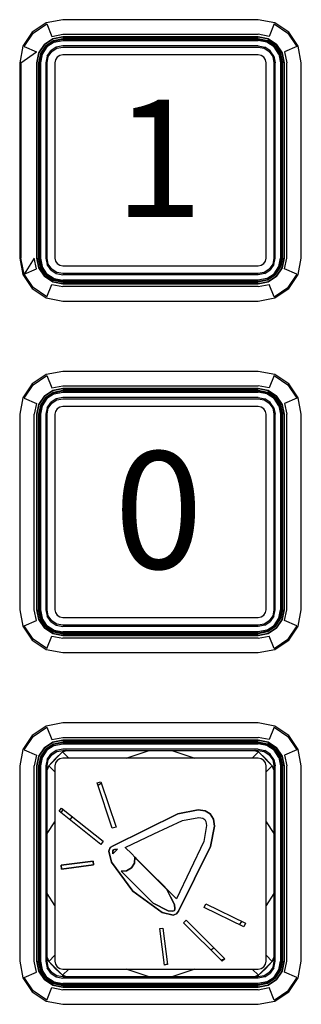
# Model space of a CAD drawing. Extents: x 5 to 3075, y 5 to 302.
# Drawn here: x 2869 to 2872, y 226 to 238 of the extents above; entities that cross this region are included whole.
import ezdxf

# ---------------------------------------------------------------- set-up
doc = ezdxf.new("R2010")
doc.units = 0
doc.header["$LTSCALE"] = 0.5
doc.header["$MEASUREMENT"] = 0
doc.layers.get('0').update_dxf_attribs({"linetype": 'CONTINUOUS'})
doc.styles.add('LD', font='ARIALUNI.TTF')

# ---------------------------------------------------------------- blocks, each defined once
blk = doc.blocks.new('LD_20200403095457_0000005C')
for p, q in [((-12.25, 152.75), (-14.35, 152.33)), ((12.75, 152.75), (-12.25, 152.75)), ((14.85, 152.33), (12.75, 152.75)), ((-14.35, 152.33), (-16.14, 151.14)), ((-16.04, 151.04), (-14.3, 152.2)), ((-14.3, 152.2), (-13.65, 150.62)), ((14.8, 152.2), (14.15, 150.62)), ((14.8, 152.2), (16.54, 151.04)), ((16.64, 151.14), (14.85, 152.33)), ((-16.14, 151.14), (-17.33, 149.35)), ((-17.2, 149.3), (-16.04, 151.04)), ((-16.11, 151.11), (-16.14, 151.14)), ((-16.11, 151.11), (-16.04, 151.04)), ((-13.51, 150.29), (-14.58, 149.58)), ((-14.58, 149.58), (-13.51, 150.29)), ((-14.43, 149.43), (-13.43, 150.1)), ((-14.37, 149.37), (-13.4, 150.02)), ((-13.4, 150.02), (-14.37, 149.37)), ((-13.65, 150.62), (-12.25, 150.9)), ((-12.25, 150.54), (-13.51, 150.29)), ((-13.51, 150.29), (-12.25, 150.54)), ((-13.43, 150.1), (-12.25, 150.33)), ((-13.4, 150.02), (-12.25, 150.25)), ((-12.25, 150.25), (-13.4, 150.02)), ((-13.34, 149.89), (-12.25, 150.1)), ((-12.25, 150.9), (12.75, 150.9)), ((12.75, 150.54), (-12.25, 150.54)), ((-12.25, 150.54), (12.75, 150.54)), ((12.75, 150.33), (-12.25, 150.33)), ((-12.25, 150.25), (12.75, 150.25)), ((12.75, 150.25), (-12.25, 150.25)), ((-12.25, 150.1), (12.75, 150.1)), ((14.15, 150.62), (12.75, 150.9)), ((14.01, 150.29), (12.75, 150.54)), ((12.75, 150.54), (14.01, 150.29)), ((12.75, 150.33), (13.93, 150.1)), ((12.75, 150.25), (13.9, 150.02)), ((13.9, 150.02), (12.75, 150.25)), ((13.84, 149.89), (12.75, 150.1)), ((13.9, 150.02), (14.87, 149.37)), ((14.87, 149.37), (13.9, 150.02)), ((14.93, 149.43), (13.93, 150.1)), ((15.08, 149.58), (14.01, 150.29)), ((14.01, 150.29), (15.08, 149.58)), ((16.61, 151.11), (16.54, 151.04)), ((16.54, 151.04), (17.7, 149.3)), ((16.61, 151.11), (16.64, 151.14)), ((17.83, 149.35), (16.64, 151.14)), ((-17.33, 149.35), (-17.75, 147.25)), ((-17.2, 149.3), (-15.62, 148.65)), ((-14.58, 149.58), (-15.29, 148.51)), ((-15.29, 148.51), (-14.58, 149.58)), ((-14.43, 149.43), (-15.1, 148.43)), ((-15.02, 148.4), (-14.37, 149.37)), ((-14.37, 149.37), (-15.02, 148.4)), ((-14.27, 149.27), (-14.89, 148.34)), ((-14.43, 149.43), (-14.37, 149.37)), ((-14.37, 149.37), (-14.34, 149.34)), ((-14.27, 149.27), (-14.34, 149.34)), ((-13.34, 149.89), (-14.27, 149.27)), ((-14.23, 148.07), (-13.77, 148.77)), ((-13.07, 149.23), (-13.77, 148.77)), ((-13.69, 148.69), (-13.77, 148.77)), ((-13.66, 148.66), (-13.69, 148.69)), ((-13.66, 148.66), (-13.02, 149.1)), ((-12.25, 149.4), (-13.07, 149.23)), ((-13.02, 149.1), (-12.25, 149.25)), ((12.75, 149.4), (-12.25, 149.4)), ((-12.25, 149.25), (12.75, 149.25)), ((12.75, 149.4), (13.57, 149.23)), ((12.75, 149.25), (13.52, 149.1)), ((13.52, 149.1), (14.16, 148.66)), ((14.27, 148.77), (13.57, 149.23)), ((14.77, 149.27), (13.84, 149.89)), ((14.19, 148.69), (14.16, 148.66)), ((14.19, 148.69), (14.27, 148.77)), ((14.73, 148.07), (14.27, 148.77)), ((14.77, 149.27), (14.84, 149.34)), ((15.39, 148.34), (14.77, 149.27)), ((14.87, 149.37), (14.84, 149.34)), ((14.93, 149.43), (14.87, 149.37)), ((14.87, 149.37), (15.52, 148.4)), ((15.52, 148.4), (14.87, 149.37)), ((14.93, 149.43), (15.6, 148.43)), ((15.79, 148.51), (15.08, 149.58)), ((15.08, 149.58), (15.79, 148.51)), ((17.7, 149.3), (16.12, 148.65)), ((18.25, 147.25), (17.83, 149.35)), ((-17.6, 147.25), (-15.62, 148.65)), ((-15.29, 148.51), (-15.54, 147.25)), ((-15.54, 147.25), (-15.29, 148.51)), ((-15.1, 148.43), (-15.33, 147.25)), ((-15.25, 147.25), (-15.02, 148.4)), ((-15.02, 148.4), (-15.25, 147.25)), ((-14.89, 148.34), (-15.1, 147.25)), ((-14.23, 148.07), (-14.4, 147.25)), ((-14.25, 147.25), (-14.1, 148.02)), ((-14.1, 148.02), (-13.66, 148.66)), ((-13.17, 147.63), (-13.25, 147.25)), ((-12.96, 147.96), (-13.17, 147.63)), ((-12.63, 148.17), (-12.96, 147.96)), ((-12.25, 148.25), (-12.63, 148.17)), ((12.75, 148.25), (-12.25, 148.25)), ((13.13, 148.17), (12.75, 148.25)), ((13.46, 147.96), (13.13, 148.17)), ((13.67, 147.63), (13.46, 147.96)), ((13.75, 147.25), (13.67, 147.63)), ((14.16, 148.66), (14.6, 148.02)), ((14.6, 148.02), (14.75, 147.25)), ((14.73, 148.07), (14.9, 147.25)), ((15.39, 148.34), (15.6, 147.25)), ((15.52, 148.4), (15.75, 147.25)), ((15.75, 147.25), (15.52, 148.4)), ((15.6, 148.43), (15.83, 147.25)), ((16.04, 147.25), (15.79, 148.51)), ((15.79, 148.51), (16.04, 147.25)), ((16.12, 148.65), (16.4, 147.25)), ((-17.75, 147.25), (-17.75, 122.25)), ((-17.6, 147.25), (-17.6, 122.25)), ((-15.54, 147.25), (-15.54, 122.25)), ((-15.54, 122.25), (-15.54, 147.25)), ((-15.33, 147.25), (-15.33, 122.25)), ((-15.25, 122.25), (-15.25, 147.25)), ((-15.25, 147.25), (-15.25, 122.25)), ((-15.1, 147.25), (-15.1, 122.25)), ((-14.4, 147.25), (-14.4, 122.25)), ((-14.25, 122.25), (-14.25, 147.25)), ((-13.25, 147.25), (-13.25, 122.25)), ((13.75, 122.25), (13.75, 147.25)), ((14.75, 147.25), (14.75, 122.25)), ((14.9, 122.25), (14.9, 147.25)), ((15.6, 147.25), (15.6, 122.25)), ((15.75, 147.25), (15.75, 122.25)), ((15.75, 122.25), (15.75, 147.25)), ((15.83, 122.25), (15.83, 147.25)), ((16.04, 122.25), (16.04, 147.25)), ((16.04, 147.25), (16.04, 122.25)), ((16.4, 122.25), (16.4, 147.25)), ((18.25, 122.25), (18.25, 147.25)), ((-17.75, 122.25), (-17.33, 120.15)), ((-17.2, 120.2), (-17.6, 122.25)), ((-15.9, 122.25), (-17.2, 120.2)), ((-15.62, 120.85), (-15.9, 122.25)), ((-15.54, 122.25), (-15.29, 120.99)), ((-15.29, 120.99), (-15.54, 122.25)), ((-15.1, 121.07), (-15.33, 122.25)), ((-15.02, 121.1), (-15.25, 122.25)), ((-15.25, 122.25), (-15.02, 121.1)), ((-15.1, 122.25), (-14.89, 121.16)), ((-14.4, 122.25), (-14.23, 121.43)), ((-14.1, 121.48), (-14.25, 122.25)), ((-13.25, 122.25), (-13.17, 121.87)), ((13.67, 121.87), (13.75, 122.25)), ((14.75, 122.25), (14.6, 121.48)), ((14.73, 121.43), (14.9, 122.25)), ((15.39, 121.16), (15.6, 122.25)), ((15.75, 122.25), (15.52, 121.1)), ((15.52, 121.1), (15.75, 122.25)), ((15.83, 122.25), (15.6, 121.07)), ((15.79, 120.99), (16.04, 122.25)), ((16.04, 122.25), (15.79, 120.99)), ((16.12, 120.85), (16.4, 122.25)), ((17.83, 120.15), (18.25, 122.25)), ((-15.29, 120.99), (-14.58, 119.92)), ((-14.58, 119.92), (-15.29, 120.99)), ((-14.43, 120.07), (-15.1, 121.07)), ((-14.37, 120.13), (-15.02, 121.1)), ((-15.02, 121.1), (-14.37, 120.13)), ((-14.27, 120.23), (-14.89, 121.16)), ((-13.77, 120.73), (-14.23, 121.43)), ((-13.66, 120.84), (-14.1, 121.48)), ((-13.17, 121.87), (-12.96, 121.54)), ((-12.96, 121.54), (-12.63, 121.33)), ((-12.63, 121.33), (-12.25, 121.25)), ((-12.25, 121.25), (12.75, 121.25)), ((12.75, 121.25), (13.13, 121.33)), ((13.13, 121.33), (13.46, 121.54)), ((13.46, 121.54), (13.67, 121.87)), ((14.6, 121.48), (14.16, 120.84)), ((14.73, 121.43), (14.27, 120.73)), ((14.77, 120.23), (15.39, 121.16)), ((15.52, 121.1), (14.87, 120.13)), ((14.87, 120.13), (15.52, 121.1)), ((14.93, 120.07), (15.6, 121.07)), ((15.08, 119.92), (15.79, 120.99)), ((15.79, 120.99), (15.08, 119.92)), ((-17.33, 120.15), (-16.14, 118.36)), ((-17.2, 120.2), (-15.62, 120.85)), ((-16.04, 118.46), (-17.2, 120.2)), ((-14.58, 119.92), (-13.51, 119.21)), ((-13.51, 119.21), (-14.58, 119.92)), ((-14.43, 120.07), (-14.37, 120.13)), ((-14.43, 120.07), (-13.43, 119.4)), ((-14.37, 120.13), (-14.34, 120.16)), ((-13.4, 119.48), (-14.37, 120.13)), ((-14.37, 120.13), (-13.4, 119.48)), ((-14.27, 120.23), (-14.34, 120.16)), ((-14.27, 120.23), (-13.34, 119.61)), ((-13.69, 120.81), (-13.77, 120.73)), ((-13.77, 120.73), (-13.07, 120.27)), ((-13.66, 120.84), (-13.69, 120.81)), ((-13.02, 120.4), (-13.66, 120.84)), ((-13.07, 120.27), (-12.25, 120.1)), ((-12.25, 120.25), (-13.02, 120.4)), ((12.75, 120.25), (-12.25, 120.25)), ((12.75, 120.1), (-12.25, 120.1)), ((13.52, 120.4), (12.75, 120.25)), ((13.57, 120.27), (12.75, 120.1)), ((14.16, 120.84), (13.52, 120.4)), ((13.57, 120.27), (14.27, 120.73)), ((13.84, 119.61), (14.77, 120.23)), ((14.87, 120.13), (13.9, 119.48)), ((13.9, 119.48), (14.87, 120.13)), ((14.93, 120.07), (13.93, 119.4)), ((14.01, 119.21), (15.08, 119.92)), ((15.08, 119.92), (14.01, 119.21)), ((14.19, 120.81), (14.16, 120.84)), ((14.19, 120.81), (14.27, 120.73)), ((14.77, 120.23), (14.84, 120.16)), ((14.87, 120.13), (14.84, 120.16)), ((14.93, 120.07), (14.87, 120.13)), ((17.7, 120.2), (16.12, 120.85)), ((17.7, 120.2), (16.54, 118.46)), ((16.64, 118.36), (17.83, 120.15)), ((-16.11, 118.39), (-16.04, 118.46)), ((-14.3, 117.3), (-16.04, 118.46)), ((-14.3, 117.3), (-13.65, 118.88)), ((-13.65, 118.88), (-12.25, 118.6)), ((-13.51, 119.21), (-12.25, 118.96)), ((-12.25, 118.96), (-13.51, 119.21)), ((-13.43, 119.4), (-12.25, 119.17)), ((-12.25, 119.25), (-13.4, 119.48)), ((-13.4, 119.48), (-12.25, 119.25)), ((-13.34, 119.61), (-12.25, 119.4)), ((12.75, 119.4), (-12.25, 119.4)), ((12.75, 119.25), (-12.25, 119.25)), ((-12.25, 119.25), (12.75, 119.25)), ((-12.25, 119.17), (12.75, 119.17)), ((-12.25, 118.96), (12.75, 118.96)), ((12.75, 118.96), (-12.25, 118.96)), ((12.75, 118.6), (-12.25, 118.6)), ((13.84, 119.61), (12.75, 119.4)), ((13.9, 119.48), (12.75, 119.25)), ((12.75, 119.25), (13.9, 119.48)), ((13.93, 119.4), (12.75, 119.17)), ((12.75, 118.96), (14.01, 119.21)), ((14.01, 119.21), (12.75, 118.96)), ((12.75, 118.6), (14.15, 118.88)), ((14.8, 117.3), (14.15, 118.88)), ((14.8, 117.3), (16.54, 118.46)), ((16.54, 118.46), (16.61, 118.39)), ((-16.11, 118.39), (-16.14, 118.36)), ((-16.14, 118.36), (-14.35, 117.17)), ((14.85, 117.17), (16.64, 118.36)), ((16.61, 118.39), (16.64, 118.36)), ((-14.35, 117.17), (-12.25, 116.75)), ((-12.25, 116.75), (12.75, 116.75)), ((12.75, 116.75), (14.85, 117.17)), ((-14.35, 107.33), (-16.14, 106.14)), ((-16.04, 106.04), (-14.3, 107.2)), ((-12.25, 107.75), (-14.35, 107.33)), ((-14.3, 107.2), (-13.65, 105.62)), ((12.75, 107.75), (-12.25, 107.75)), ((14.85, 107.33), (12.75, 107.75)), ((14.8, 107.2), (14.15, 105.62)), ((14.8, 107.2), (16.54, 106.04)), ((16.64, 106.14), (14.85, 107.33)), ((-16.14, 106.14), (-17.33, 104.35)), ((-17.2, 104.3), (-16.04, 106.04)), ((-16.11, 106.11), (-16.14, 106.14)), ((-16.11, 106.11), (-16.04, 106.04)), ((-13.65, 105.62), (-12.25, 105.9)), ((-12.25, 105.9), (12.75, 105.9)), ((14.15, 105.62), (12.75, 105.9)), ((16.61, 106.11), (16.54, 106.04)), ((16.54, 106.04), (17.7, 104.3)), ((16.61, 106.11), (16.64, 106.14)), ((17.83, 104.35), (16.64, 106.14)), ((-13.51, 105.29), (-14.58, 104.58)), ((-14.58, 104.58), (-13.51, 105.29)), ((-14.43, 104.43), (-13.43, 105.1)), ((-14.37, 104.37), (-13.4, 105.02)), ((-13.4, 105.02), (-14.37, 104.37)), ((-13.34, 104.89), (-14.27, 104.27)), ((-12.25, 105.54), (-13.51, 105.29)), ((-13.51, 105.29), (-12.25, 105.54)), ((-13.43, 105.1), (-12.25, 105.33)), ((-13.4, 105.02), (-12.25, 105.25)), ((-12.25, 105.25), (-13.4, 105.02)), ((-13.34, 104.89), (-12.25, 105.1)), ((12.75, 105.54), (-12.25, 105.54)), ((-12.25, 105.54), (12.75, 105.54)), ((12.75, 105.33), (-12.25, 105.33)), ((-12.25, 105.25), (12.75, 105.25)), ((12.75, 105.25), (-12.25, 105.25)), ((-12.25, 105.1), (12.75, 105.1)), ((14.01, 105.29), (12.75, 105.54)), ((12.75, 105.54), (14.01, 105.29)), ((12.75, 105.33), (13.93, 105.1)), ((12.75, 105.25), (13.9, 105.02)), ((13.9, 105.02), (12.75, 105.25)), ((13.84, 104.89), (12.75, 105.1)), ((14.77, 104.27), (13.84, 104.89)), ((13.9, 105.02), (14.87, 104.37)), ((14.87, 104.37), (13.9, 105.02)), ((14.93, 104.43), (13.93, 105.1)), ((15.08, 104.58), (14.01, 105.29)), ((14.01, 105.29), (15.08, 104.58)), ((-17.33, 104.35), (-17.75, 102.25)), ((-17.2, 104.3), (-15.62, 103.65)), ((-15.62, 103.65), (-15.9, 102.25)), ((-15.29, 103.51), (-15.54, 102.25)), ((-15.54, 102.25), (-15.29, 103.51)), ((-15.1, 103.43), (-15.33, 102.25)), ((-14.58, 104.58), (-15.29, 103.51)), ((-15.29, 103.51), (-14.58, 104.58)), ((-15.25, 102.25), (-15.02, 103.4)), ((-15.02, 103.4), (-15.25, 102.25)), ((-14.43, 104.43), (-15.1, 103.43)), ((-14.89, 103.34), (-15.1, 102.25)), ((-15.02, 103.4), (-14.37, 104.37)), ((-14.37, 104.37), (-15.02, 103.4)), ((-14.27, 104.27), (-14.89, 103.34)), ((-14.43, 104.43), (-14.37, 104.37)), ((-14.37, 104.37), (-14.34, 104.34)), ((-14.27, 104.27), (-14.34, 104.34)), ((-14.23, 103.07), (-13.77, 103.77)), ((-14.1, 103.02), (-13.66, 103.66)), ((-13.07, 104.23), (-13.77, 103.77)), ((-13.69, 103.69), (-13.77, 103.77)), ((-13.66, 103.66), (-13.69, 103.69)), ((-13.66, 103.66), (-13.02, 104.1)), ((-12.25, 104.4), (-13.07, 104.23)), ((-13.02, 104.1), (-12.25, 104.25)), ((12.75, 104.4), (-12.25, 104.4)), ((-12.25, 104.25), (12.75, 104.25)), ((12.75, 104.4), (13.57, 104.23)), ((12.75, 104.25), (13.52, 104.1)), ((13.52, 104.1), (14.16, 103.66)), ((14.27, 103.77), (13.57, 104.23)), ((14.19, 103.69), (14.16, 103.66)), ((14.16, 103.66), (14.6, 103.02)), ((14.19, 103.69), (14.27, 103.77)), ((14.73, 103.07), (14.27, 103.77)), ((14.77, 104.27), (14.84, 104.34)), ((15.39, 103.34), (14.77, 104.27)), ((14.87, 104.37), (14.84, 104.34)), ((14.93, 104.43), (14.87, 104.37)), ((14.87, 104.37), (15.52, 103.4)), ((15.52, 103.4), (14.87, 104.37)), ((14.93, 104.43), (15.6, 103.43)), ((15.79, 103.51), (15.08, 104.58)), ((15.08, 104.58), (15.79, 103.51)), ((15.39, 103.34), (15.6, 102.25)), ((15.52, 103.4), (15.75, 102.25)), ((15.75, 102.25), (15.52, 103.4)), ((15.6, 103.43), (15.83, 102.25)), ((16.04, 102.25), (15.79, 103.51)), ((15.79, 103.51), (16.04, 102.25)), ((17.7, 104.3), (16.12, 103.65)), ((16.12, 103.65), (16.4, 102.25)), ((18.25, 102.25), (17.83, 104.35)), ((-17.75, 102.25), (-17.75, 77.25)), ((-15.9, 77.25), (-15.9, 102.25)), ((-15.54, 102.25), (-15.54, 77.25)), ((-15.54, 77.25), (-15.54, 102.25)), ((-15.33, 102.25), (-15.33, 77.25)), ((-15.25, 77.25), (-15.25, 102.25)), ((-15.25, 102.25), (-15.25, 77.25)), ((-15.1, 102.25), (-15.1, 77.25)), ((-14.23, 103.07), (-14.4, 102.25)), ((-14.4, 102.25), (-14.4, 77.25)), ((-14.25, 102.25), (-14.1, 103.02)), ((-14.25, 77.25), (-14.25, 102.25)), ((-13.17, 102.63), (-13.25, 102.25)), ((-13.25, 102.25), (-13.25, 77.25)), ((-12.96, 102.96), (-13.17, 102.63)), ((-12.63, 103.17), (-12.96, 102.96)), ((-12.25, 103.25), (-12.63, 103.17)), ((12.75, 103.25), (-12.25, 103.25)), ((13.13, 103.17), (12.75, 103.25)), ((13.46, 102.96), (13.13, 103.17)), ((13.67, 102.63), (13.46, 102.96)), ((13.75, 102.25), (13.67, 102.63)), ((13.75, 77.25), (13.75, 102.25)), ((14.6, 103.02), (14.75, 102.25)), ((14.73, 103.07), (14.9, 102.25)), ((14.75, 102.25), (14.75, 77.25)), ((14.9, 77.25), (14.9, 102.25)), ((15.6, 102.25), (15.6, 77.25)), ((15.75, 102.25), (15.75, 77.25)), ((15.75, 77.25), (15.75, 102.25)), ((15.83, 77.25), (15.83, 102.25)), ((16.04, 77.25), (16.04, 102.25)), ((16.04, 102.25), (16.04, 77.25)), ((16.4, 77.25), (16.4, 102.25)), ((18.25, 77.25), (18.25, 102.25)), ((-17.75, 77.25), (-17.33, 75.15)), ((-15.62, 75.85), (-15.9, 77.25)), ((-15.54, 77.25), (-15.29, 75.99)), ((-15.29, 75.99), (-15.54, 77.25)), ((-15.1, 76.07), (-15.33, 77.25)), ((-15.02, 76.1), (-15.25, 77.25)), ((-15.25, 77.25), (-15.02, 76.1)), ((-15.1, 77.25), (-14.89, 76.16)), ((-14.4, 77.25), (-14.23, 76.43)), ((-14.1, 76.48), (-14.25, 77.25)), ((-13.25, 77.25), (-13.17, 76.87)), ((-13.17, 76.87), (-12.96, 76.54)), ((13.46, 76.54), (13.67, 76.87)), ((13.67, 76.87), (13.75, 77.25)), ((14.75, 77.25), (14.6, 76.48)), ((14.73, 76.43), (14.9, 77.25)), ((15.39, 76.16), (15.6, 77.25)), ((15.75, 77.25), (15.52, 76.1)), ((15.52, 76.1), (15.75, 77.25)), ((15.83, 77.25), (15.6, 76.07)), ((15.79, 75.99), (16.04, 77.25)), ((16.04, 77.25), (15.79, 75.99)), ((16.12, 75.85), (16.4, 77.25)), ((17.83, 75.15), (18.25, 77.25)), ((-17.2, 75.2), (-15.62, 75.85)), ((-15.29, 75.99), (-14.58, 74.92)), ((-14.58, 74.92), (-15.29, 75.99)), ((-14.43, 75.07), (-15.1, 76.07)), ((-14.37, 75.13), (-15.02, 76.1)), ((-15.02, 76.1), (-14.37, 75.13)), ((-14.27, 75.23), (-14.89, 76.16)), ((-13.77, 75.73), (-14.23, 76.43)), ((-13.66, 75.84), (-14.1, 76.48)), ((-13.69, 75.81), (-13.77, 75.73)), ((-13.77, 75.73), (-13.07, 75.27)), ((-13.66, 75.84), (-13.69, 75.81)), ((-13.02, 75.4), (-13.66, 75.84)), ((-12.96, 76.54), (-12.63, 76.33)), ((-12.63, 76.33), (-12.25, 76.25)), ((-12.25, 76.25), (12.75, 76.25)), ((12.75, 76.25), (13.13, 76.33)), ((13.13, 76.33), (13.46, 76.54)), ((14.16, 75.84), (13.52, 75.4)), ((13.57, 75.27), (14.27, 75.73)), ((14.6, 76.48), (14.16, 75.84)), ((14.19, 75.81), (14.16, 75.84)), ((14.19, 75.81), (14.27, 75.73)), ((14.73, 76.43), (14.27, 75.73)), ((14.77, 75.23), (15.39, 76.16)), ((15.52, 76.1), (14.87, 75.13)), ((14.87, 75.13), (15.52, 76.1)), ((14.93, 75.07), (15.6, 76.07)), ((15.08, 74.92), (15.79, 75.99)), ((15.79, 75.99), (15.08, 74.92)), ((17.7, 75.2), (16.12, 75.85)), ((-17.33, 75.15), (-16.14, 73.36)), ((-16.04, 73.46), (-17.2, 75.2)), ((-14.58, 74.92), (-13.51, 74.21)), ((-13.51, 74.21), (-14.58, 74.92)), ((-14.43, 75.07), (-14.37, 75.13)), ((-14.43, 75.07), (-13.43, 74.4)), ((-14.37, 75.13), (-14.34, 75.16)), ((-13.4, 74.48), (-14.37, 75.13)), ((-14.37, 75.13), (-13.4, 74.48)), ((-14.27, 75.23), (-14.34, 75.16)), ((-14.27, 75.23), (-13.34, 74.61)), ((-13.43, 74.4), (-12.25, 74.17)), ((-12.25, 74.25), (-13.4, 74.48)), ((-13.4, 74.48), (-12.25, 74.25)), ((-13.34, 74.61), (-12.25, 74.4)), ((-13.07, 75.27), (-12.25, 75.1)), ((-12.25, 75.25), (-13.02, 75.4)), ((12.75, 75.25), (-12.25, 75.25)), ((12.75, 75.1), (-12.25, 75.1)), ((12.75, 74.4), (-12.25, 74.4)), ((13.52, 75.4), (12.75, 75.25)), ((13.57, 75.27), (12.75, 75.1)), ((13.84, 74.61), (12.75, 74.4)), ((13.9, 74.48), (12.75, 74.25)), ((12.75, 74.25), (13.9, 74.48)), ((13.93, 74.4), (12.75, 74.17)), ((13.84, 74.61), (14.77, 75.23)), ((14.87, 75.13), (13.9, 74.48)), ((13.9, 74.48), (14.87, 75.13)), ((14.93, 75.07), (13.93, 74.4)), ((14.01, 74.21), (15.08, 74.92)), ((15.08, 74.92), (14.01, 74.21)), ((14.77, 75.23), (14.84, 75.16)), ((14.87, 75.13), (14.84, 75.16)), ((14.93, 75.07), (14.87, 75.13)), ((17.7, 75.2), (16.54, 73.46)), ((16.64, 73.36), (17.83, 75.15)), ((-16.11, 73.39), (-16.14, 73.36)), ((-16.14, 73.36), (-14.35, 72.17)), ((-16.11, 73.39), (-16.04, 73.46)), ((-14.3, 72.3), (-16.04, 73.46)), ((-14.3, 72.3), (-13.65, 73.88)), ((-13.65, 73.88), (-12.25, 73.6)), ((-13.51, 74.21), (-12.25, 73.96)), ((-12.25, 73.96), (-13.51, 74.21)), ((12.75, 74.25), (-12.25, 74.25)), ((-12.25, 74.25), (12.75, 74.25)), ((-12.25, 74.17), (12.75, 74.17)), ((-12.25, 73.96), (12.75, 73.96)), ((12.75, 73.96), (-12.25, 73.96)), ((12.75, 73.6), (-12.25, 73.6)), ((12.75, 73.96), (14.01, 74.21)), ((14.01, 74.21), (12.75, 73.96)), ((12.75, 73.6), (14.15, 73.88)), ((14.8, 72.3), (14.15, 73.88)), ((14.8, 72.3), (16.54, 73.46)), ((14.85, 72.17), (16.64, 73.36)), ((16.54, 73.46), (16.61, 73.39)), ((16.61, 73.39), (16.64, 73.36)), ((-14.35, 72.17), (-12.25, 71.75)), ((12.75, 71.75), (14.85, 72.17)), ((-12.25, 71.75), (12.75, 71.75)), ((-14.35, 62.33), (-16.14, 61.14)), ((-16.04, 61.04), (-14.3, 62.2)), ((-12.25, 62.75), (-14.35, 62.33)), ((-14.3, 62.2), (-13.65, 60.62)), ((12.75, 62.75), (-12.25, 62.75)), ((14.85, 62.33), (12.75, 62.75)), ((14.8, 62.2), (14.15, 60.62)), ((14.8, 62.2), (16.54, 61.04)), ((16.64, 61.14), (14.85, 62.33)), ((-16.14, 61.14), (-17.33, 59.35)), ((-17.2, 59.3), (-16.04, 61.04)), ((-16.11, 61.11), (-16.14, 61.14)), ((-16.11, 61.11), (-16.04, 61.04)), ((-13.65, 60.62), (-12.25, 60.9)), ((-12.25, 60.54), (-13.51, 60.29)), ((-13.51, 60.29), (-12.25, 60.54)), ((-12.25, 60.9), (12.75, 60.9)), ((12.75, 60.54), (-12.25, 60.54)), ((-12.25, 60.54), (12.75, 60.54)), ((14.15, 60.62), (12.75, 60.9)), ((14.01, 60.29), (12.75, 60.54)), ((12.75, 60.54), (14.01, 60.29)), ((16.61, 61.11), (16.54, 61.04)), ((16.54, 61.04), (17.7, 59.3)), ((16.61, 61.11), (16.64, 61.14)), ((17.83, 59.35), (16.64, 61.14)), ((-17.33, 59.35), (-17.75, 57.25)), ((-17.2, 59.3), (-15.62, 58.65)), ((-14.58, 59.58), (-15.29, 58.51)), ((-15.29, 58.51), (-14.58, 59.58)), ((-14.43, 59.43), (-15.1, 58.43)), ((-15.02, 58.4), (-14.37, 59.37)), ((-14.37, 59.37), (-15.02, 58.4)), ((-14.27, 59.27), (-14.89, 58.34)), ((-13.51, 60.29), (-14.58, 59.58)), ((-14.58, 59.58), (-13.51, 60.29)), ((-14.43, 59.43), (-13.43, 60.1)), ((-14.43, 59.43), (-14.37, 59.37)), ((-14.37, 59.37), (-13.4, 60.02)), ((-13.4, 60.02), (-14.37, 59.37)), ((-14.37, 59.37), (-14.34, 59.34)), ((-14.27, 59.27), (-14.34, 59.34)), ((-13.34, 59.89), (-14.27, 59.27)), ((-13.07, 59.23), (-13.77, 58.77)), ((-13.43, 60.1), (-12.25, 60.33)), ((-13.4, 60.02), (-12.25, 60.25)), ((-12.25, 60.25), (-13.4, 60.02)), ((-13.34, 59.89), (-12.25, 60.1)), ((-12.25, 59.4), (-13.07, 59.23)), ((-13.02, 59.1), (-12.25, 59.25)), ((-11.93, 59.25), (-12.27, 59.04)), ((-12.27, 59.04), (-11.76, 59.25)), ((-11.76, 59.25), (-12.27, 59.04)), ((12.75, 60.33), (-12.25, 60.33)), ((-12.25, 60.25), (12.75, 60.25)), ((12.75, 60.25), (-12.25, 60.25)), ((-12.25, 60.1), (12.75, 60.1)), ((12.75, 59.4), (-12.25, 59.4)), ((-12.25, 59.25), (12.75, 59.25)), ((-4.16, 58.25), (-1.22, 59.25)), ((1.72, 59.25), (4.66, 58.25)), ((12.26, 59.25), (12.77, 59.04)), ((12.77, 59.04), (12.26, 59.25)), ((12.77, 59.04), (12.43, 59.25)), ((12.75, 60.33), (13.93, 60.1)), ((12.75, 60.25), (13.9, 60.02)), ((13.9, 60.02), (12.75, 60.25)), ((13.84, 59.89), (12.75, 60.1)), ((12.75, 59.4), (13.57, 59.23)), ((12.75, 59.25), (13.52, 59.1)), ((14.27, 58.77), (13.57, 59.23)), ((14.77, 59.27), (13.84, 59.89)), ((13.9, 60.02), (14.87, 59.37)), ((14.87, 59.37), (13.9, 60.02)), ((14.93, 59.43), (13.93, 60.1)), ((15.08, 59.58), (14.01, 60.29)), ((14.01, 60.29), (15.08, 59.58)), ((14.77, 59.27), (14.84, 59.34)), ((15.39, 58.34), (14.77, 59.27)), ((14.87, 59.37), (14.84, 59.34)), ((14.93, 59.43), (14.87, 59.37)), ((14.87, 59.37), (15.52, 58.4)), ((15.52, 58.4), (14.87, 59.37)), ((14.93, 59.43), (15.6, 58.43)), ((15.79, 58.51), (15.08, 59.58)), ((15.08, 59.58), (15.79, 58.51)), ((17.7, 59.3), (16.12, 58.65)), ((18.25, 57.25), (17.83, 59.35)), ((-15.62, 58.65), (-15.9, 57.25)), ((-15.29, 58.51), (-15.54, 57.25)), ((-15.54, 57.25), (-15.29, 58.51)), ((-15.1, 58.43), (-15.33, 57.25)), ((-15.25, 57.25), (-15.02, 58.4)), ((-15.02, 58.4), (-15.25, 57.25)), ((-14.89, 58.34), (-15.1, 57.25)), ((-14.23, 58.07), (-14.4, 57.25)), ((-14.25, 57.25), (-14.1, 58.02)), ((-14.23, 58.07), (-13.77, 58.77)), ((-14.1, 58.02), (-13.66, 58.66)), ((-12.27, 59.04), (-14.04, 57.27)), ((-13.19, 58.19), (-14.04, 57.27)), ((-13.69, 58.69), (-13.77, 58.77)), ((-13.66, 58.66), (-13.69, 58.69)), ((-13.66, 58.66), (-13.02, 59.1)), ((-12.27, 59.04), (-13.19, 58.19)), ((-12.63, 58.17), (-12.96, 57.96)), ((-12.25, 58.25), (-12.63, 58.17)), ((-12.27, 59.04), (-11.48, 58.25)), ((-11.48, 58.25), (-12.27, 59.04)), ((12.75, 58.25), (-12.25, 58.25)), ((11.98, 58.25), (12.77, 59.04)), ((12.77, 59.04), (11.98, 58.25)), ((13.13, 58.17), (12.75, 58.25)), ((13.69, 58.19), (12.77, 59.04)), ((14.54, 57.27), (12.77, 59.04)), ((13.46, 57.96), (13.13, 58.17)), ((13.52, 59.1), (14.16, 58.66)), ((14.54, 57.27), (13.69, 58.19)), ((14.19, 58.69), (14.16, 58.66)), ((14.16, 58.66), (14.6, 58.02)), ((14.19, 58.69), (14.27, 58.77)), ((14.73, 58.07), (14.27, 58.77)), ((14.6, 58.02), (14.75, 57.25)), ((14.73, 58.07), (14.9, 57.25)), ((15.39, 58.34), (15.6, 57.25)), ((15.52, 58.4), (15.75, 57.25)), ((15.75, 57.25), (15.52, 58.4)), ((15.6, 58.43), (15.83, 57.25)), ((16.04, 57.25), (15.79, 58.51)), ((15.79, 58.51), (16.04, 57.25)), ((16.12, 58.65), (16.4, 57.25)), ((-17.75, 57.25), (-17.75, 32.25)), ((-15.9, 32.25), (-15.9, 57.25)), ((-15.54, 57.25), (-15.54, 32.25)), ((-15.54, 32.25), (-15.54, 57.25)), ((-15.33, 57.25), (-15.33, 32.25)), ((-15.25, 32.25), (-15.25, 57.25)), ((-15.25, 57.25), (-15.25, 32.25)), ((-15.1, 57.25), (-15.1, 32.25)), ((-14.4, 57.25), (-14.4, 32.25)), ((-14.25, 56.76), (-14.04, 57.27)), ((-14.04, 57.27), (-14.25, 56.93)), ((-14.04, 57.27), (-14.25, 56.76)), ((-14.25, 32.25), (-14.25, 57.25)), ((-13.25, 56.48), (-14.04, 57.27)), ((-14.04, 57.27), (-13.25, 56.48)), ((-13.17, 57.63), (-13.25, 57.25)), ((-13.25, 57.25), (-13.25, 32.25)), ((-12.96, 57.96), (-13.17, 57.63)), ((13.67, 57.63), (13.46, 57.96)), ((13.75, 57.25), (13.67, 57.63)), ((14.54, 57.27), (13.75, 56.48)), ((13.75, 56.48), (14.54, 57.27)), ((13.75, 32.25), (13.75, 57.25)), ((14.75, 56.93), (14.54, 57.27)), ((14.54, 57.27), (14.75, 56.76)), ((14.75, 56.76), (14.54, 57.27)), ((14.75, 57.25), (14.75, 32.25)), ((14.9, 32.25), (14.9, 57.25)), ((15.6, 57.25), (15.6, 32.25)), ((15.75, 57.25), (15.75, 32.25)), ((15.75, 32.25), (15.75, 57.25)), ((15.83, 32.25), (15.83, 57.25)), ((16.04, 32.25), (16.04, 57.25)), ((16.04, 57.25), (16.04, 32.25)), ((16.4, 32.25), (16.4, 57.25)), ((18.25, 32.25), (18.25, 57.25)), ((-7.84, 55.08), (-7.37, 55.24)), ((-5.91, 49.27), (-7.84, 55.08)), ((-7.3, 55.04), (-7.73, 54.75)), ((-7.37, 55.24), (-5.43, 49.43)), ((-12.72, 51.47), (-12.41, 51.86)), ((-12.47, 51.27), (-12.19, 51.69)), ((-12.41, 51.86), (-7.06, 47.61)), ((-7.37, 47.21), (-12.72, 51.47)), ((-11.05, 50.78), (-11.33, 50.37)), ((-5.82, 47.05), (2.46, 51.14)), ((2.46, 51.14), (-5.82, 47.05)), ((2.46, 51.14), (5.05, 51.64)), ((5.05, 51.64), (2.46, 51.14)), ((3.07, 50.29), (5.13, 50.64)), ((5.05, 51.64), (5.96, 51.51)), ((5.96, 51.51), (5.05, 51.64)), ((5.13, 50.64), (5.66, 50.55)), ((5.66, 50.55), (5.91, 50.41)), ((5.91, 50.41), (6.05, 50.16)), ((5.96, 51.51), (6.61, 51.11)), ((6.61, 51.11), (5.96, 51.51)), ((6.61, 51.11), (7.01, 50.46)), ((7.01, 50.46), (6.61, 51.11)), ((7.01, 50.46), (7.14, 49.55)), ((7.14, 49.55), (7.01, 50.46)), ((-14.25, 48.59), (-13.25, 50.09)), ((-5.43, 49.43), (-5.91, 49.27)), ((-0.59, 48.55), (3.07, 50.29)), ((6.14, 49.63), (5.79, 47.57)), ((6.05, 50.16), (6.14, 49.63)), ((7.14, 49.55), (6.64, 46.96)), ((6.64, 46.96), (7.14, 49.55)), ((13.75, 50.09), (14.75, 48.59)), ((-4.26, 46.81), (-0.59, 48.55)), ((-7.06, 47.61), (-7.37, 47.21)), ((-6.34, 46.35), (-6.18, 46.8)), ((-6.18, 46.8), (-6.34, 46.35)), ((-6.18, 46.8), (-5.82, 47.05)), ((-5.82, 47.05), (-6.18, 46.8)), ((-3.43, 45.99), (-4.26, 46.81)), ((6.64, 46.96), (2.55, 38.68)), ((2.55, 38.68), (6.64, 46.96)), ((5.79, 47.57), (4.05, 43.91)), ((-6.02, 44.96), (-6.34, 46.35)), ((-6.34, 46.35), (-6.02, 44.96)), ((-5.83, 46), (-5.25, 46.59)), ((-5.25, 46.59), (-5.83, 46)), ((-5.76, 46.52), (-5.83, 46.38)), ((-5.83, 46.38), (-5.76, 46.52)), ((-5.83, 46.38), (-5.83, 46)), ((-5.83, 46), (-5.83, 46.38)), ((-5.62, 46.58), (-5.76, 46.52)), ((-5.76, 46.52), (-5.62, 46.58)), ((-5.25, 46.59), (-5.62, 46.58)), ((-5.62, 46.58), (-5.25, 46.59)), ((-3.02, 45.58), (-3.43, 45.99)), ((-3.04, 45.56), (-3.08, 44.83)), ((-3.08, 44.83), (-3.04, 45.56)), ((-3.04, 45.56), (-2.79, 45.3)), ((-2.61, 45.17), (-3.02, 45.58)), ((-12.47, 44.54), (-8.37, 45.07)), ((-8.37, 45.07), (-12.47, 44.54)), ((-12.41, 44.04), (-12.47, 44.54)), ((-12.47, 44.54), (-12.41, 44.04)), ((-8.31, 44.58), (-12.41, 44.04)), ((-12.41, 44.04), (-8.31, 44.58)), ((-8.37, 45.07), (-8.31, 44.58)), ((-8.31, 44.58), (-8.37, 45.07)), ((-3.29, 41.21), (-6.02, 44.96)), ((-6.02, 44.96), (-3.29, 41.21)), ((-3.46, 44.21), (-4.08, 43.84)), ((-4.08, 43.84), (-3.46, 44.21)), ((-3.08, 44.83), (-3.46, 44.21)), ((-3.46, 44.21), (-3.08, 44.83)), ((-2.53, 45.04), (-2.79, 45.3)), ((-2.79, 45.3), (-2.66, 45.17)), ((-2.66, 45.17), (-2.53, 45.04)), ((-0.97, 43.53), (-2.61, 45.17)), ((-2.53, 45.04), (-2.02, 44.53)), ((0.81, 41.71), (-2.02, 44.53)), ((-2.02, 44.53), (-0.99, 43.5)), ((-4.08, 43.84), (-4.8, 43.8)), ((-4.8, 43.8), (-4.08, 43.84)), ((-4.8, 43.8), (-3.77, 42.77)), ((-3.77, 42.77), (-4.8, 43.8)), ((-0.99, 43.5), (0.04, 42.48)), ((0.67, 41.89), (-0.97, 43.53)), ((4.05, 43.91), (2.31, 40.24)), ((-2.75, 41.75), (-3.77, 42.77)), ((-2.75, 41.75), (-0.69, 39.7)), ((-0.69, 39.7), (-2.75, 41.75)), ((0.04, 42.48), (0.55, 41.96)), ((0.55, 41.96), (0.81, 41.71)), ((1.08, 41.48), (0.67, 41.89)), ((1.06, 41.45), (0.81, 41.71)), ((0.81, 41.71), (1.06, 41.45)), ((-13.25, 39.41), (-14.25, 40.91)), ((0.46, 38.48), (-3.29, 41.21)), ((-3.29, 41.21), (0.46, 38.48)), ((2.03, 39.53), (1.06, 41.45)), ((1.06, 41.45), (1.54, 40.49)), ((1.49, 41.07), (1.08, 41.48)), ((2.31, 40.24), (1.49, 41.07)), ((1.54, 40.49), (2.03, 39.53)), ((14.75, 40.91), (13.75, 39.41)), ((-0.69, 39.7), (1.23, 38.73)), ((1.23, 38.73), (-0.69, 39.7)), ((2.1, 38.95), (2.03, 39.53)), ((2.03, 39.53), (2.1, 38.95)), ((5.82, 39.14), (6.03, 39.59)), ((10.91, 36.67), (5.82, 39.14)), ((6.03, 39.59), (11.13, 37.12)), ((1.85, 38.16), (0.46, 38.48)), ((0.46, 38.48), (1.85, 38.16)), ((1.23, 38.73), (1.81, 38.66)), ((1.81, 38.66), (1.23, 38.73)), ((1.81, 38.66), (2.02, 38.74)), ((2.02, 38.74), (1.81, 38.66)), ((2.3, 38.32), (1.85, 38.16)), ((1.85, 38.16), (2.3, 38.32)), ((2.02, 38.74), (2.1, 38.95)), ((2.1, 38.95), (2.02, 38.74)), ((2.55, 38.68), (2.3, 38.32)), ((2.3, 38.32), (2.55, 38.68)), ((3.21, 37.16), (3.54, 37.5)), ((8.12, 32.25), (3.21, 37.16)), ((3.54, 37.5), (8.46, 32.58)), ((10.36, 36.94), (10.64, 37.36)), ((11.13, 37.12), (10.91, 36.67)), ((0.15, 36.45), (0.55, 36.5)), ((0.76, 31.78), (0.15, 36.45)), ((0.55, 36.5), (1.16, 31.83)), ((-14.04, 32.23), (-13.25, 33.02)), ((-13.25, 33.02), (-14.04, 32.23)), ((6.67, 33.7), (7.07, 33.97)), ((13.75, 33.02), (14.54, 32.23)), ((14.54, 32.23), (13.75, 33.02)), ((-17.75, 32.25), (-17.33, 30.15)), ((-15.62, 30.85), (-15.9, 32.25)), ((-15.54, 32.25), (-15.29, 30.99)), ((-15.29, 30.99), (-15.54, 32.25)), ((-15.1, 31.07), (-15.33, 32.25)), ((-15.02, 31.1), (-15.25, 32.25)), ((-15.25, 32.25), (-15.02, 31.1)), ((-15.1, 32.25), (-14.89, 31.16)), ((-14.4, 32.25), (-14.23, 31.43)), ((-14.04, 32.23), (-14.25, 32.74)), ((-14.25, 32.74), (-14.04, 32.23)), ((-14.25, 32.57), (-14.04, 32.23)), ((-14.1, 31.48), (-14.25, 32.25)), ((-14.04, 32.23), (-13.19, 31.31)), ((-14.04, 32.23), (-12.27, 30.46)), ((-13.25, 32.25), (-13.17, 31.87)), ((-13.17, 31.87), (-12.96, 31.54)), ((-12.96, 31.54), (-12.63, 31.33)), ((0.75, 31.85), (1.15, 31.93)), ((1.16, 31.83), (0.76, 31.78)), ((8.39, 32.52), (7.99, 32.38)), ((8.46, 32.58), (8.12, 32.25)), ((12.77, 30.46), (14.54, 32.23)), ((13.13, 31.33), (13.46, 31.54)), ((13.46, 31.54), (13.67, 31.87)), ((13.67, 31.87), (13.75, 32.25)), ((13.69, 31.31), (14.54, 32.23)), ((14.75, 32.74), (14.54, 32.23)), ((14.54, 32.23), (14.75, 32.74)), ((14.54, 32.23), (14.75, 32.57)), ((14.75, 32.25), (14.6, 31.48)), ((14.73, 31.43), (14.9, 32.25)), ((15.39, 31.16), (15.6, 32.25)), ((15.75, 32.25), (15.52, 31.1)), ((15.52, 31.1), (15.75, 32.25)), ((15.83, 32.25), (15.6, 31.07)), ((15.79, 30.99), (16.04, 32.25)), ((16.04, 32.25), (15.79, 30.99)), ((16.12, 30.85), (16.4, 32.25)), ((17.83, 30.15), (18.25, 32.25)), ((-17.2, 30.2), (-15.62, 30.85)), ((-15.29, 30.99), (-14.58, 29.92)), ((-14.58, 29.92), (-15.29, 30.99)), ((-14.43, 30.07), (-15.1, 31.07)), ((-14.37, 30.13), (-15.02, 31.1)), ((-15.02, 31.1), (-14.37, 30.13)), ((-14.27, 30.23), (-14.89, 31.16)), ((-13.77, 30.73), (-14.23, 31.43)), ((-13.66, 30.84), (-14.1, 31.48)), ((-13.69, 30.81), (-13.77, 30.73)), ((-13.77, 30.73), (-13.07, 30.27)), ((-13.66, 30.84), (-13.69, 30.81)), ((-13.02, 30.4), (-13.66, 30.84)), ((-13.19, 31.31), (-12.27, 30.46)), ((-13.07, 30.27), (-12.25, 30.1)), ((-12.25, 30.25), (-13.02, 30.4)), ((-12.63, 31.33), (-12.25, 31.25)), ((-11.48, 31.25), (-12.27, 30.46)), ((-12.27, 30.46), (-11.48, 31.25)), ((-11.76, 30.25), (-12.27, 30.46)), ((-12.27, 30.46), (-11.93, 30.25)), ((-12.27, 30.46), (-11.76, 30.25)), ((-12.25, 31.25), (12.75, 31.25)), ((12.75, 30.25), (-12.25, 30.25)), ((-1.22, 30.25), (-4.16, 31.25)), ((4.66, 31.25), (1.72, 30.25)), ((12.77, 30.46), (11.98, 31.25)), ((11.98, 31.25), (12.77, 30.46)), ((12.77, 30.46), (12.26, 30.25)), ((12.26, 30.25), (12.77, 30.46)), ((12.43, 30.25), (12.77, 30.46)), ((12.75, 31.25), (13.13, 31.33)), ((13.52, 30.4), (12.75, 30.25)), ((13.57, 30.27), (12.75, 30.1)), ((12.77, 30.46), (13.69, 31.31)), ((14.16, 30.84), (13.52, 30.4)), ((13.57, 30.27), (14.27, 30.73)), ((14.6, 31.48), (14.16, 30.84)), ((14.19, 30.81), (14.16, 30.84)), ((14.19, 30.81), (14.27, 30.73)), ((14.73, 31.43), (14.27, 30.73)), ((14.77, 30.23), (15.39, 31.16)), ((15.52, 31.1), (14.87, 30.13)), ((14.87, 30.13), (15.52, 31.1)), ((14.93, 30.07), (15.6, 31.07)), ((15.08, 29.92), (15.79, 30.99)), ((15.79, 30.99), (15.08, 29.92)), ((17.7, 30.2), (16.12, 30.85)), ((-17.33, 30.15), (-16.14, 28.36)), ((-16.04, 28.46), (-17.2, 30.2)), ((-14.58, 29.92), (-13.51, 29.21)), ((-13.51, 29.21), (-14.58, 29.92)), ((-14.43, 30.07), (-14.37, 30.13)), ((-14.43, 30.07), (-13.43, 29.4)), ((-14.37, 30.13), (-14.34, 30.16)), ((-13.4, 29.48), (-14.37, 30.13)), ((-14.37, 30.13), (-13.4, 29.48)), ((-14.27, 30.23), (-14.34, 30.16)), ((-14.27, 30.23), (-13.34, 29.61)), ((-13.51, 29.21), (-12.25, 28.96)), ((-12.25, 28.96), (-13.51, 29.21)), ((-13.43, 29.4), (-12.25, 29.17)), ((-12.25, 29.25), (-13.4, 29.48)), ((-13.4, 29.48), (-12.25, 29.25)), ((-13.34, 29.61), (-12.25, 29.4)), ((12.75, 30.1), (-12.25, 30.1)), ((12.75, 29.4), (-12.25, 29.4)), ((12.75, 29.25), (-12.25, 29.25)), ((-12.25, 29.25), (12.75, 29.25)), ((-12.25, 29.17), (12.75, 29.17)), ((13.84, 29.61), (12.75, 29.4)), ((13.9, 29.48), (12.75, 29.25)), ((12.75, 29.25), (13.9, 29.48)), ((13.93, 29.4), (12.75, 29.17)), ((12.75, 28.96), (14.01, 29.21)), ((14.01, 29.21), (12.75, 28.96)), ((13.84, 29.61), (14.77, 30.23)), ((14.87, 30.13), (13.9, 29.48)), ((13.9, 29.48), (14.87, 30.13)), ((14.93, 30.07), (13.93, 29.4)), ((14.01, 29.21), (15.08, 29.92)), ((15.08, 29.92), (14.01, 29.21)), ((14.77, 30.23), (14.84, 30.16)), ((14.87, 30.13), (14.84, 30.16)), ((14.93, 30.07), (14.87, 30.13)), ((17.7, 30.2), (16.54, 28.46)), ((16.64, 28.36), (17.83, 30.15)), ((-16.11, 28.39), (-16.14, 28.36)), ((-16.14, 28.36), (-14.35, 27.17)), ((-16.11, 28.39), (-16.04, 28.46)), ((-14.3, 27.3), (-16.04, 28.46)), ((-14.3, 27.3), (-13.65, 28.88)), ((-13.65, 28.88), (-12.25, 28.6)), ((-12.25, 28.96), (12.75, 28.96)), ((12.75, 28.96), (-12.25, 28.96)), ((12.75, 28.6), (-12.25, 28.6)), ((12.75, 28.6), (14.15, 28.88)), ((14.8, 27.3), (14.15, 28.88)), ((14.8, 27.3), (16.54, 28.46)), ((14.85, 27.17), (16.64, 28.36)), ((16.54, 28.46), (16.61, 28.39)), ((16.61, 28.39), (16.64, 28.36)), ((-14.35, 27.17), (-12.25, 26.75)), ((-12.25, 26.75), (12.75, 26.75)), ((12.75, 26.75), (14.85, 27.17))]:
    blk.add_line(p, q)

msp = doc.modelspace()

# ---------------------------------------------------------------- block references
at = {"xscale": 0.1, "yscale": 0.1, "zscale": 0.1}
msp.add_blockref('LD_20200403095457_0000005C', (2870.5, 223), dxfattribs=at)

# ---------------------------------------------------------------- texts
at = {"char_height": 1.5, "attachment_point": 5, "style": 'LD'}
for s, insert in [('\\fArial Unicode MS|b0|i0|u0;\\C256;1', (2870.5, 236.5)), ('\\fArial Unicode MS|b0|i0|u0;\\C256;0', (2870.5, 232))]:
    msp.add_mtext(s, dxfattribs=dict(at, insert=insert))

doc.saveas('drawing.dxf')
